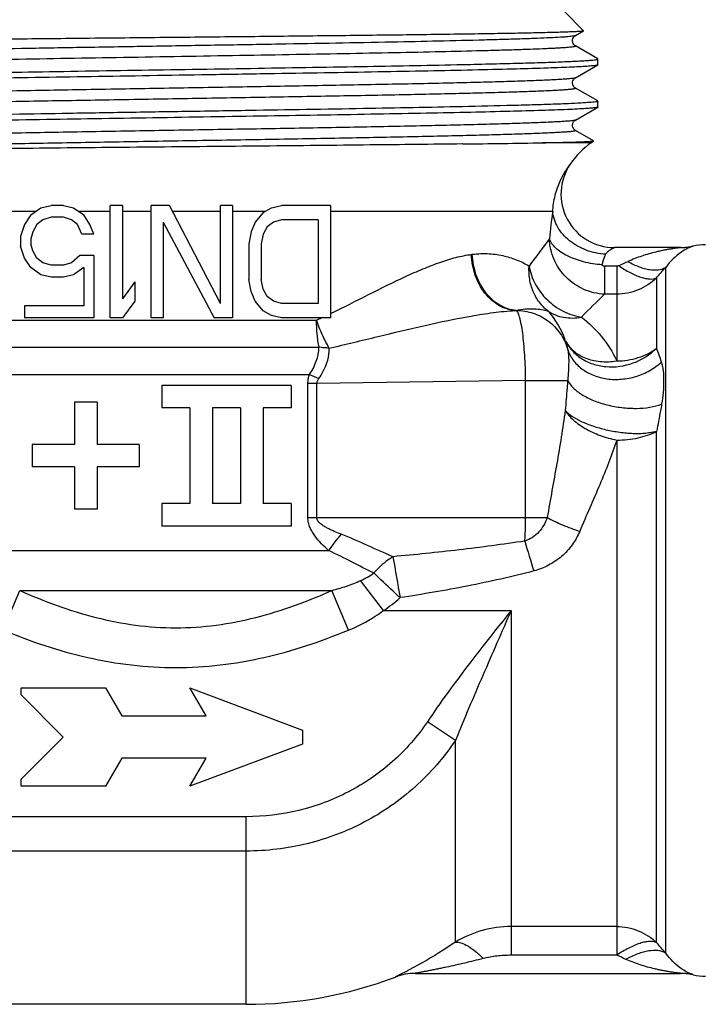
# Model space of a CAD drawing. Units: millimetres. Extents: x 0 to 297, y 0 to 210.
# Drawn here: x 249 to 273, y 84 to 119 of the extents above; entities that cross this region are included whole.
import ezdxf

# ---------------------------------------------------------------- set-up
doc = ezdxf.new("R2010")
doc.units = ezdxf.units.MM
doc.header["$LTSCALE"] = 16.335
doc.layers.get('0').update_dxf_attribs({"linetype": 'CONTINUOUS'})
doc.layers.add('E_STD', color=7, linetype='CONTINUOUS')
doc.layers.add('PFEIL', color=7, linetype='CONTINUOUS')

msp = doc.modelspace()

# ---------------------------------------------------------------- linework, layer by layer
at = {"color": 7, "linetype": 'Continuous'}
for p, q in [((268.98, 119.075), (268.285, 119.77)), ((268.689, 118.904), (268.979, 119.071)), ((268.98, 119.075), (268.979, 119.071)), ((269.48, 118.08), (268.689, 118.536)), ((269.485, 117.867), (269.485, 118.073)), ((268.689, 117.404), (269.48, 117.86)), ((269.48, 116.58), (268.689, 117.036)), ((269.485, 116.367), (269.485, 116.573)), ((268.689, 115.904), (269.48, 116.36)), ((269.485, 116.367), (269.48, 116.36)), ((269.332, 115.165), (268.689, 115.536)), ((269.333, 115.162), (269.332, 115.165)), ((264.689, 115.053), (264.68, 115.053)), ((249.328, 112.53), (249.69, 112.785)), ((249.69, 112.785), (250.053, 112.87)), ((250.488, 112.87), (250.053, 112.87)), ((250.488, 112.87), (250.85, 112.785)), ((250.85, 112.785), (251.213, 112.53)), ((252.59, 112.87), (252.155, 112.87)), ((252.155, 108.87), (252.155, 112.87)), ((252.59, 112.87), (252.59, 109.551)), ((254.258, 112.87), (253.605, 112.87)), ((253.605, 108.87), (253.605, 112.87)), ((256.07, 109.381), (254.258, 112.87)), ((256.505, 112.87), (256.07, 112.87)), ((256.07, 109.381), (256.07, 112.87)), ((256.505, 112.87), (256.505, 108.87)), ((257.593, 112.615), (257.883, 112.785)), ((257.883, 112.785), (258.245, 112.87)), ((259.985, 112.87), (258.245, 112.87)), ((259.985, 112.87), (259.985, 108.87)), ((249.328, 112.53), (249.11, 112.189)), ((249.763, 112.359), (249.545, 112.189)), ((250.053, 112.445), (249.763, 112.359)), ((250.488, 112.445), (250.053, 112.445)), ((250.778, 112.359), (250.488, 112.445)), ((250.995, 112.189), (250.778, 112.359)), ((251.43, 112.189), (251.213, 112.53)), ((257.593, 112.615), (257.303, 112.274)), ((258.245, 112.359), (257.955, 112.274)), ((259.55, 112.359), (258.245, 112.359)), ((259.55, 112.359), (259.55, 109.381)), ((249.11, 112.189), (248.965, 111.764)), ((249.545, 112.189), (249.4, 111.934)), ((251.14, 111.849), (250.995, 112.189)), ((251.575, 111.849), (251.43, 112.189)), ((254.04, 112.274), (254.04, 108.87)), ((254.04, 112.274), (255.853, 108.87)), ((257.303, 112.274), (257.158, 111.934)), ((257.738, 112.104), (257.593, 111.849)), ((257.955, 112.274), (257.738, 112.104)), ((248.965, 111.764), (248.965, 111.423)), ((249.4, 111.934), (249.328, 111.679)), ((249.328, 111.679), (249.328, 111.508)), ((251.575, 111.849), (251.14, 111.849)), ((257.158, 111.934), (257.085, 111.508)), ((257.593, 111.849), (257.52, 111.508)), ((249.11, 110.998), (248.965, 111.423)), ((249.4, 111.253), (249.328, 111.508)), ((257.085, 111.508), (257.085, 110.232)), ((257.52, 111.508), (257.52, 110.232)), ((272.437, 111.37), (270.076, 111.37)), ((249.328, 110.657), (249.11, 110.998)), ((249.545, 110.998), (249.4, 111.253)), ((249.763, 110.828), (249.545, 110.998)), ((251.068, 111.083), (250.778, 110.828)), ((251.575, 111.083), (251.068, 111.083)), ((251.575, 111.083), (251.575, 108.87)), ((249.69, 110.402), (249.328, 110.657)), ((250.053, 110.742), (249.763, 110.828)), ((250.488, 110.742), (250.053, 110.742)), ((250.778, 110.828), (250.488, 110.742)), ((251.213, 110.657), (250.85, 110.402)), ((251.213, 110.657), (251.213, 109.296)), ((250.053, 110.317), (249.69, 110.402)), ((250.488, 110.317), (250.053, 110.317)), ((250.85, 110.402), (250.488, 110.317)), ((253.025, 110.147), (252.59, 109.551)), ((253.025, 110.147), (253.025, 109.466)), ((257.158, 109.806), (257.085, 110.232)), ((257.593, 109.891), (257.52, 110.232)), ((257.303, 109.466), (257.158, 109.806)), ((257.738, 109.636), (257.593, 109.891)), ((257.955, 109.466), (257.738, 109.636)), ((251.213, 109.296), (249.11, 109.296)), ((249.11, 109.296), (249.11, 108.87)), ((253.025, 109.466), (252.59, 108.87)), ((257.593, 109.125), (257.303, 109.466)), ((258.245, 109.381), (257.955, 109.466)), ((259.55, 109.381), (258.245, 109.381)), ((251.575, 108.87), (249.11, 108.87)), ((252.59, 108.87), (252.155, 108.87)), ((254.04, 108.87), (253.605, 108.87)), ((256.505, 108.87), (255.853, 108.87)), ((257.883, 108.955), (257.593, 109.125)), ((258.245, 108.87), (257.883, 108.955)), ((259.985, 108.87), (258.245, 108.87)), ((258.585, 106.47), (253.985, 106.47)), ((253.985, 106.47), (253.985, 105.67)), ((258.585, 106.47), (258.585, 105.67)), ((251.685, 105.87), (250.885, 105.87)), ((250.885, 105.87), (250.885, 104.37)), ((251.685, 105.87), (251.685, 104.37)), ((254.985, 105.67), (253.985, 105.67)), ((254.985, 105.67), (254.985, 102.27)), ((256.785, 105.67), (255.785, 105.67)), ((255.785, 105.67), (255.785, 102.27)), ((256.785, 105.67), (256.785, 102.27)), ((258.585, 105.67), (257.585, 105.67)), ((257.585, 105.67), (257.585, 102.27)), ((250.885, 104.37), (249.385, 104.37)), ((249.385, 104.37), (249.385, 103.57)), ((253.185, 104.37), (251.685, 104.37)), ((253.185, 104.37), (253.185, 103.57)), ((250.885, 103.57), (249.385, 103.57)), ((250.885, 103.57), (250.885, 102.07)), ((253.185, 103.57), (251.685, 103.57)), ((251.685, 103.57), (251.685, 102.07)), ((254.985, 102.27), (253.985, 102.27)), ((253.985, 102.27), (253.985, 101.47)), ((256.785, 102.27), (255.785, 102.27)), ((258.585, 102.27), (257.585, 102.27)), ((258.585, 102.27), (258.585, 101.47)), ((251.685, 102.07), (250.885, 102.07)), ((258.585, 101.47), (253.985, 101.47)), ((262.999, 85.57), (272.425, 85.57))]:
    msp.add_line(p, q, dxfattribs=at)
at = {"color": 9, "linetype": 'Continuous'}
for p, q in [((269.197, 115.096), (267.524, 115.096)), ((269.245, 115.096), (269.197, 115.096)), ((249.501, 112.652), (241.338, 112.652)), ((252.155, 112.652), (251.04, 112.652)), ((253.605, 112.652), (252.59, 112.652)), ((256.07, 112.652), (254.371, 112.652)), ((257.656, 112.652), (256.505, 112.652)), ((267.881, 112.652), (259.985, 112.652)), ((264.988, 111.126), (265.024, 111.13)), ((270.157, 110.712), (269.724, 110.712)), ((269.724, 110.712), (269.724, 109.713)), ((270.157, 110.712), (270.157, 107.341)), ((271.9, 86.285), (271.9, 110.667)), ((271.571, 110.291), (271.571, 107.793)), ((270.157, 109.713), (269.724, 109.713)), ((266.544, 109.133), (266.585, 109.138)), ((266.585, 109.134), (266.544, 109.133)), ((266.585, 109.134), (266.585, 109.138)), ((243.375, 108.793), (259.488, 108.793)), ((243.169, 107.825), (259.579, 107.825)), ((243.982, 106.856), (259.237, 106.856)), ((259.499, 106.533), (259.18, 106.533)), ((259.18, 101.77), (259.18, 106.533)), ((266.919, 106.649), (259.499, 106.533)), ((259.499, 101.77), (259.499, 106.533)), ((266.919, 106.649), (268.414, 106.649)), ((266.919, 101.77), (266.919, 106.649)), ((271.571, 86.663), (271.571, 104.836)), ((270.157, 104.527), (270.157, 86.212)), ((259.18, 101.77), (267.685, 101.77)), ((246.744, 100.599), (259.918, 100.599)), ((261.868, 98.47), (261.055, 99.534)), ((248.351, 97.77), (248.936, 99.184)), ((248.936, 99.184), (260.035, 99.184)), ((260.62, 97.77), (260.035, 99.184)), ((261.868, 98.47), (266.405, 98.47)), ((266.405, 98.47), (266.405, 86.212)), ((264.421, 93.85), (263.43, 94.517)), ((264.421, 86.677), (264.421, 93.85)), ((256.984, 91.139), (246.488, 91.139)), ((256.984, 89.917), (256.984, 91.139)), ((256.984, 89.917), (246.488, 89.917)), ((270.157, 87.235), (266.405, 87.235)), ((270.157, 86.212), (266.405, 86.212))]:
    msp.add_line(p, q, dxfattribs=at)
at = {"color": 7, "linetype": 'Continuous'}
for points in [[(268.69, 118.536), (268.682, 118.541), (268.667, 118.552), (268.649, 118.568), (268.63, 118.591), (268.609, 118.624), (268.593, 118.666), (268.586, 118.71), (268.588, 118.754), (268.601, 118.797), (268.618, 118.833), (268.637, 118.859), (268.656, 118.879), (268.673, 118.893), (268.686, 118.902), (268.69, 118.904)], [(268.689, 117.037), (268.686, 117.039), (268.676, 117.045), (268.661, 117.056), (268.644, 117.074), (268.625, 117.097), (268.607, 117.127), (268.593, 117.166), (268.586, 117.21), (268.588, 117.253), (268.599, 117.293), (268.616, 117.329), (268.636, 117.358), (268.654, 117.377), (268.67, 117.39), (268.683, 117.4), (268.69, 117.404)], [(268.689, 115.536), (268.68, 115.542), (268.667, 115.551), (268.652, 115.565), (268.635, 115.584), (268.617, 115.609), (268.6, 115.643), (268.589, 115.685), (268.586, 115.727), (268.592, 115.77), (268.606, 115.81), (268.625, 115.843), (268.644, 115.867), (268.661, 115.884), (268.677, 115.896), (268.69, 115.904)]]:
    msp.add_lwpolyline(points, dxfattribs=at)
for centre, radius, start, end in [((259.668, 548.456), 433.432, 270.66381, 271.03855), ((270.985, 112.652), 3, 125.4506, 145.7943), ((270.076, 113.27), 1.9, 145.7943, 269.9997), ((273.314, 109.47), 2, 90, 103.0028), ((263, 83.57), 2, 90.0009, 110.7242), ((272.425, 83.571), 1.999, 88.0834, 89.9984), ((272.425, 83.57), 2, 87.6532, 88.0836), ((272.425, 83.571), 1.999, 83.7756, 87.6529), ((272.425, 83.571), 1.999, 83.399, 83.7748), ((272.425, 83.571), 2, 79.475, 83.3982), ((272.425, 83.57), 2, 79.1346, 79.4746), ((272.425, 83.571), 1.999, 77.1588, 79.1347)]:
    msp.add_arc(centre, radius, start, end, dxfattribs=at)
at = {"color": 9, "linetype": 'Continuous'}
for centre, radius, start, end in [((285.07, 110.139), 17.371, 171.6852, 174.9056), ((366.754, 36.956), 124.025, 142.95061, 143.50933), ((272.437, 113.269), 1.899, 269.9997, 271.9357), ((272.437, 113.271), 1.9, 271.9355, 272.3776), ((272.437, 113.27), 1.9, 272.3779, 276.3122), ((272.437, 113.269), 1.899, 276.313, 276.6717), ((272.437, 113.27), 1.9, 276.6726, 280.6845), ((272.437, 113.27), 1.9, 280.6846, 282.9998), ((254.497, 146.049), 38.668, 294.0054, 294.5392), ((239.561, 138.538), 42.691, 318.5732, 319.2439), ((352.744, 25.289), 118.406, 134.51956, 135.07872), ((265.488, 107.093), 3.006, 19.244, 42.1804), ((267.623, 106.109), 4.292, 16.1238, 23.0911), ((265.014, 119.822), 14.195, 245.9832, 247.4346), ((265.158, 97.093), 6.304, 139.5905, 146.221), ((315.284, 114.926), 50.375, 196.1209, 197.3859), ((461.034, 134.443), 201.728, 189.7208, 190.14071), ((266.406, 83.428), 3.808, 90.0198, 121.4149), ((239.497, 58.468), 42.705, 40.6451, 41.317), ((255.292, 51.906), 37.388, 66.0222, 66.572)]:
    msp.add_arc(centre, radius, start, end, dxfattribs=at)
at = {"color": 7, "linetype": 'Continuous'}
for points, knots in [([(268.979, 119.071), (268.975, 119.069), (268.965, 119.066), (268.945, 119.063), (268.917, 119.059), (268.861, 119.054), (268.769, 119.047), (268.633, 119.04), (268.463, 119.033), (268.259, 119.025), (268.02, 119.018), (267.638, 119.008), (267.08, 118.995), (266.321, 118.98), (265.447, 118.966), (264.466, 118.951), (263.389, 118.936), (262.225, 118.921), (260.985, 118.907), (259.217, 118.887), (256.912, 118.862), (254.095, 118.833), (251.286, 118.805), (249, 118.78), (247.254, 118.76), (246.036, 118.746), (244.896, 118.731), (243.844, 118.717), (242.89, 118.702), (242.043, 118.688), (241.408, 118.675), (240.959, 118.665), (240.668, 118.658), (240.409, 118.651), (240.183, 118.644), (239.989, 118.637), (239.829, 118.629), (239.716, 118.623), (239.643, 118.618), (239.601, 118.615), (239.567, 118.611), (239.542, 118.608), (239.526, 118.604), (239.517, 118.602), (239.515, 118.6)], [0, 0, 0, 0, 0.000392, 0.001075, 0.002053, 0.003328, 0.006769, 0.011393, 0.017186, 0.024135, 0.032224, 0.041433, 0.063111, 0.088959, 0.118722, 0.15211, 0.188799, 0.228433, 0.27063, 0.314983, 0.408446, 0.505263, 0.601771, 0.694341, 0.738057, 0.779512, 0.818318, 0.854118, 0.886581, 0.915407, 0.940336, 0.951266, 0.961138, 0.969933, 0.977629, 0.984208, 0.989658, 0.993967, 0.995691, 0.997126, 0.998273, 0.999132, 0.999705, 1, 1, 1, 1]), ([(264.687, 117.877), (265.045, 117.885), (265.722, 117.9), (266.675, 117.924), (267.39, 117.945), (267.895, 117.962), (268.221, 117.975), (268.511, 117.987), (268.764, 117.999), (268.979, 118.011), (269.156, 118.023), (269.294, 118.035), (269.385, 118.045), (269.438, 118.054), (269.463, 118.06), (269.478, 118.065), (269.485, 118.071), (269.485, 118.073)], [0, 0, 0, 0, 0.223695, 0.422599, 0.594625, 0.669972, 0.737947, 0.798367, 0.851065, 0.895919, 0.932813, 0.961647, 0.982376, 0.989701, 0.995014, 0.99836, 1, 1, 1, 1]), ([(269.485, 118.073), (269.485, 118.074), (269.485, 118.077), (269.482, 118.079), (269.48, 118.08)], [0, 0, 0, 0, 0.18791, 1, 1, 1, 1]), ([(239.574, 117.349), (239.623, 117.357), (239.745, 117.369), (239.963, 117.385), (240.251, 117.401), (240.768, 117.424), (241.574, 117.452), (242.722, 117.484), (244.095, 117.516), (245.665, 117.549), (247.403, 117.581), (249.958, 117.626), (253.305, 117.68), (257.324, 117.743), (261.129, 117.807), (263.558, 117.852), (264.687, 117.877)], [0, 0, 0, 0, 0.005925, 0.014642, 0.026111, 0.040284, 0.076457, 0.122477, 0.177469, 0.240389, 0.310038, 0.38509, 0.545613, 0.709792, 0.86518, 1, 1, 1, 1]), ([(269.449, 117.85), (269.413, 117.842), (269.315, 117.83), (269.131, 117.814), (268.876, 117.798), (268.549, 117.781), (268.153, 117.765), (267.493, 117.741), (266.511, 117.713), (265.16, 117.68), (263.598, 117.647), (261.857, 117.614), (259.971, 117.581), (257.976, 117.548), (255.215, 117.503), (251.797, 117.449), (247.92, 117.385), (245.442, 117.338), (244.292, 117.313)], [0, 0, 0, 0, 0.00443, 0.011754, 0.021943, 0.034957, 0.050728, 0.069182, 0.113761, 0.167821, 0.230295, 0.299954, 0.375424, 0.455219, 0.537766, 0.704587, 0.862802, 1, 1, 1, 1]), ([(269.48, 117.86), (269.478, 117.859), (269.468, 117.855), (269.458, 117.852), (269.449, 117.85)], [0, 0, 0, 0, 0.178046, 1, 1, 1, 1]), ([(269.485, 117.867), (269.485, 117.866), (269.485, 117.863), (269.482, 117.861), (269.48, 117.86)], [0, 0, 0, 0, 0.187904, 1, 1, 1, 1]), ([(269.485, 116.573), (269.485, 116.571), (269.478, 116.565), (269.462, 116.56), (269.436, 116.554), (269.415, 116.55), (269.403, 116.548)], [0, 0, 0, 0, 0.092336, 0.282259, 0.583913, 1, 1, 1, 1]), ([(264.678, 116.377), (263.504, 116.351), (260.974, 116.304), (257.733, 116.25), (254.952, 116.206), (252.823, 116.172), (250.729, 116.138), (248.71, 116.104), (246.81, 116.071), (245.067, 116.037), (243.73, 116.008), (242.764, 115.985), (242.128, 115.968), (241.555, 115.951), (241.048, 115.934), (240.61, 115.917), (240.243, 115.9), (239.982, 115.886), (239.81, 115.873), (239.71, 115.865), (239.628, 115.857), (239.565, 115.849), (239.522, 115.84), (239.499, 115.834), (239.491, 115.83)], [0, 0, 0, 0, 0.139834, 0.301213, 0.385917, 0.471003, 0.554731, 0.635388, 0.711326, 0.780991, 0.84296, 0.870655, 0.895965, 0.918761, 0.938926, 0.956356, 0.970966, 0.982679, 0.987431, 0.991441, 0.994701, 0.997211, 0.998973, 1, 1, 1, 1]), ([(269.403, 116.342), (269.355, 116.334), (269.236, 116.322), (269.021, 116.306), (268.738, 116.29), (268.224, 116.267), (267.422, 116.239), (266.278, 116.207), (264.908, 116.174), (263.34, 116.142), (261.602, 116.109), (259.045, 116.065), (255.695, 116.011), (251.669, 115.947), (247.858, 115.884), (245.423, 115.838), (244.292, 115.813)], [0, 0, 0, 0, 0.005771, 0.014344, 0.025681, 0.039733, 0.0757, 0.121563, 0.176449, 0.239311, 0.308949, 0.384034, 0.544729, 0.709179, 0.864882, 1, 1, 1, 1]), ([(269.403, 116.548), (269.337, 116.538), (269.163, 116.523), (268.844, 116.502), (268.409, 116.482), (267.862, 116.461), (267.207, 116.44), (266.133, 116.41), (265.279, 116.39), (264.678, 116.377)], [0, 0, 0, 0, 0.042731, 0.110491, 0.202786, 0.31888, 0.457859, 0.61859, 1, 1, 1, 1]), ([(269.48, 116.36), (269.471, 116.355), (269.445, 116.349), (269.42, 116.344), (269.403, 116.342)], [0, 0, 0, 0, 0.363166, 1, 1, 1, 1]), ([(269.086, 115.138), (269.12, 115.14), (269.179, 115.143), (269.248, 115.148), (269.289, 115.152), (269.31, 115.155), (269.324, 115.158), (269.331, 115.16), (269.333, 115.162)], [0, 0, 0, 0, 0.412219, 0.71618, 0.827499, 0.911727, 0.969004, 1, 1, 1, 1]), ([(264.68, 115.053), (263.585, 115.04), (261.225, 115.013), (257.525, 114.977), (253.609, 114.939), (250.343, 114.907), (247.847, 114.879), (246.148, 114.859), (244.614, 114.839), (243.275, 114.819), (242.157, 114.798), (241.374, 114.78), (240.875, 114.765), (240.6, 114.755), (240.394, 114.745), (240.28, 114.737), (240.235, 114.732)], [0, 0, 0, 0, 0.134397, 0.289624, 0.454002, 0.615018, 0.69037, 0.760312, 0.823477, 0.878624, 0.924663, 0.960683, 0.974704, 0.985964, 0.994411, 1, 1, 1, 1]), ([(267.524, 115.096), (267.842, 115.101), (268.363, 115.113), (268.884, 115.128), (269.086, 115.138)], [0, 0, 0, 0, 0.611522, 1, 1, 1, 1])]:
    msp.add_open_spline(points, degree=3, knots=knots, dxfattribs=at)
at = {"color": 9, "linetype": 'Continuous'}
for points, knots in [([(265.458, 118.746), (264.364, 118.717), (261.933, 118.665), (258.779, 118.608), (255.986, 118.561), (253.802, 118.524), (251.635, 118.488), (249.537, 118.451), (247.557, 118.415), (245.743, 118.378), (244.356, 118.347), (243.362, 118.321), (242.714, 118.303), (242.137, 118.285), (241.701, 118.269), (241.391, 118.256), (241.188, 118.247), (241.004, 118.238), (240.841, 118.228), (240.698, 118.219), (240.576, 118.21), (240.475, 118.201), (240.395, 118.192), (240.342, 118.184), (240.31, 118.177), (240.294, 118.173), (240.283, 118.169), (240.276, 118.164), (240.275, 118.157), (240.279, 118.155), (240.281, 118.154)], [0, 0, 0, 0, 0.130178, 0.289488, 0.375386, 0.462725, 0.549408, 0.633354, 0.712547, 0.785088, 0.849234, 0.87767, 0.903448, 0.926414, 0.94643, 0.955294, 0.963377, 0.970666, 0.977153, 0.982827, 0.98768, 0.991705, 0.994898, 0.997259, 0.998128, 0.998792, 0.999256, 0.999538, 0.999721, 1, 1, 1, 1]), ([(268.689, 118.904), (268.681, 118.899), (268.653, 118.892), (268.6, 118.882), (268.522, 118.873), (268.421, 118.863), (268.297, 118.854), (268.084, 118.84), (267.76, 118.823), (267.305, 118.804), (266.763, 118.784), (266.138, 118.765), (265.693, 118.752), (265.458, 118.746)], [0, 0, 0, 0, 0.009481, 0.026179, 0.050208, 0.081557, 0.120185, 0.166046, 0.279168, 0.420151, 0.588079, 0.78179, 1, 1, 1, 1]), ([(268.69, 118.536), (268.691, 118.535), (268.695, 118.533), (268.696, 118.527), (268.69, 118.522), (268.68, 118.518), (268.666, 118.514), (268.639, 118.508), (268.592, 118.5), (268.523, 118.492), (268.434, 118.483), (268.327, 118.475), (268.202, 118.466), (268.058, 118.458), (267.897, 118.449), (267.718, 118.44), (267.444, 118.428), (267.059, 118.413), (266.547, 118.396), (265.971, 118.379), (265.085, 118.355), (263.842, 118.325), (262.209, 118.291), (260.412, 118.257), (258.49, 118.223), (256.482, 118.188), (254.432, 118.154), (251.74, 118.108), (248.589, 118.054), (246.127, 118.006), (244.982, 117.98)], [0, 0, 0, 0, 0.000283, 0.000467, 0.000725, 0.001148, 0.001756, 0.002556, 0.004737, 0.007699, 0.011441, 0.015962, 0.021255, 0.027315, 0.034131, 0.041698, 0.050005, 0.068793, 0.090396, 0.114702, 0.141579, 0.20247, 0.271779, 0.348037, 0.429628, 0.514822, 0.601812, 0.688754, 0.855159, 1, 1, 1, 1]), ([(268.689, 117.404), (268.685, 117.401), (268.672, 117.397), (268.636, 117.388), (268.569, 117.378), (268.464, 117.367), (268.325, 117.356), (268.152, 117.344), (267.947, 117.333), (267.709, 117.321), (267.329, 117.305), (266.778, 117.285), (266.029, 117.261), (265.169, 117.238), (264.206, 117.215), (263.149, 117.192), (262.009, 117.169), (260.797, 117.145), (259.07, 117.114), (256.821, 117.075), (254.078, 117.029), (251.35, 116.983), (248.743, 116.937), (246.357, 116.891), (244.548, 116.852), (243.28, 116.819), (242.594, 116.799), (242.1, 116.783), (241.775, 116.771), (241.479, 116.76), (241.216, 116.748), (240.984, 116.737), (240.784, 116.725), (240.639, 116.715), (240.539, 116.707), (240.477, 116.701), (240.423, 116.695), (240.377, 116.689), (240.341, 116.684), (240.312, 116.678), (240.294, 116.673), (240.283, 116.669), (240.279, 116.666), (240.276, 116.663), (240.275, 116.658), (240.279, 116.655), (240.281, 116.654)], [0, 0, 0, 0, 0.000547, 0.00138, 0.003927, 0.007659, 0.012569, 0.018648, 0.025885, 0.034261, 0.043755, 0.066012, 0.09244, 0.122788, 0.156763, 0.19404, 0.234258, 0.277031, 0.321947, 0.416464, 0.514177, 0.611333, 0.704199, 0.789207, 0.863094, 0.894961, 0.923023, 0.935542, 0.947011, 0.957404, 0.966696, 0.974863, 0.981888, 0.987755, 0.99025, 0.99245, 0.994355, 0.995963, 0.997277, 0.998295, 0.999023, 0.999281, 0.999472, 0.999606, 0.999709, 1, 1, 1, 1]), ([(268.689, 117.036), (268.692, 117.035), (268.696, 117.033), (268.695, 117.027), (268.692, 117.024), (268.688, 117.021), (268.677, 117.017), (268.659, 117.012), (268.631, 117.006), (268.594, 117.001), (268.548, 116.995), (268.494, 116.989), (268.432, 116.983), (268.332, 116.975), (268.187, 116.965), (267.988, 116.954), (267.756, 116.942), (267.492, 116.93), (267.197, 116.919), (266.871, 116.907), (266.378, 116.891), (265.692, 116.871), (264.423, 116.838), (262.615, 116.799), (260.229, 116.753), (257.622, 116.707), (254.894, 116.661), (252.151, 116.615), (249.903, 116.577), (248.175, 116.545), (246.963, 116.522), (245.823, 116.498), (244.766, 116.475), (243.803, 116.452), (242.943, 116.429), (242.194, 116.406), (241.642, 116.386), (241.262, 116.369), (241.024, 116.358), (240.819, 116.346), (240.646, 116.335), (240.507, 116.323), (240.402, 116.312), (240.335, 116.302), (240.299, 116.293), (240.286, 116.289), (240.282, 116.287)], [0, 0, 0, 0, 0.000291, 0.000395, 0.000528, 0.000719, 0.000976, 0.001702, 0.002719, 0.004031, 0.005639, 0.007543, 0.009742, 0.012236, 0.018099, 0.025122, 0.033288, 0.042578, 0.052968, 0.064436, 0.076953, 0.10501, 0.136874, 0.210755, 0.295759, 0.388623, 0.485778, 0.583492, 0.678012, 0.72293, 0.765706, 0.805926, 0.843206, 0.877184, 0.907536, 0.933968, 0.956228, 0.965725, 0.974103, 0.98134, 0.987422, 0.992335, 0.996068, 0.998617, 0.999451, 1, 1, 1, 1]), ([(268.689, 115.904), (268.685, 115.901), (268.672, 115.897), (268.636, 115.888), (268.569, 115.878), (268.464, 115.867), (268.325, 115.856), (268.152, 115.844), (267.947, 115.833), (267.709, 115.821), (267.329, 115.805), (266.778, 115.785), (266.029, 115.761), (265.169, 115.738), (264.206, 115.715), (263.149, 115.692), (262.009, 115.669), (260.796, 115.645), (259.069, 115.614), (256.821, 115.575), (254.077, 115.529), (251.35, 115.483), (248.742, 115.437), (246.356, 115.391), (244.548, 115.352), (243.279, 115.319), (242.593, 115.299), (242.1, 115.283), (241.774, 115.271), (241.479, 115.26), (241.215, 115.248), (240.983, 115.237), (240.784, 115.225), (240.639, 115.215), (240.539, 115.207), (240.477, 115.201), (240.423, 115.195), (240.377, 115.189), (240.34, 115.184), (240.312, 115.178), (240.294, 115.173), (240.283, 115.169), (240.279, 115.166), (240.276, 115.163), (240.275, 115.157), (240.279, 115.155), (240.281, 115.154)], [0, 0, 0, 0, 0.000548, 0.001381, 0.003929, 0.00766, 0.01257, 0.018651, 0.025887, 0.034263, 0.043759, 0.066015, 0.092446, 0.122796, 0.156773, 0.194051, 0.234271, 0.277047, 0.321965, 0.416485, 0.514202, 0.611359, 0.704227, 0.789235, 0.86312, 0.894984, 0.923044, 0.935561, 0.94703, 0.957421, 0.96671, 0.974877, 0.9819, 0.987764, 0.990257, 0.992457, 0.994361, 0.995969, 0.997282, 0.998299, 0.999024, 0.999281, 0.999472, 0.999605, 0.999709, 1, 1, 1, 1]), ([(268.689, 115.536), (268.692, 115.535), (268.696, 115.533), (268.695, 115.527), (268.692, 115.524), (268.688, 115.521), (268.677, 115.517), (268.659, 115.512), (268.63, 115.506), (268.594, 115.501), (268.548, 115.495), (268.494, 115.489), (268.432, 115.483), (268.332, 115.475), (268.187, 115.465), (267.988, 115.454), (267.756, 115.442), (267.492, 115.43), (267.197, 115.419), (266.871, 115.407), (266.378, 115.391), (265.691, 115.371), (264.423, 115.338), (262.615, 115.299), (260.229, 115.253), (257.622, 115.207), (254.894, 115.161), (252.151, 115.115), (249.903, 115.077), (248.175, 115.045), (246.963, 115.022), (245.823, 114.998), (244.766, 114.975), (243.803, 114.952), (242.943, 114.929), (242.194, 114.906), (241.642, 114.886), (241.262, 114.869), (241.024, 114.858), (240.819, 114.846), (240.646, 114.835), (240.507, 114.823), (240.402, 114.812), (240.335, 114.802), (240.299, 114.793), (240.286, 114.789), (240.282, 114.787)], [0, 0, 0, 0, 0.000291, 0.000395, 0.000528, 0.000719, 0.000975, 0.001701, 0.002719, 0.004032, 0.005641, 0.007545, 0.009744, 0.012237, 0.018101, 0.025125, 0.033291, 0.04258, 0.052972, 0.064439, 0.076955, 0.105015, 0.136877, 0.210759, 0.295764, 0.388627, 0.485781, 0.583494, 0.678013, 0.72293, 0.765705, 0.805926, 0.843204, 0.877184, 0.907534, 0.933967, 0.956227, 0.965724, 0.974101, 0.981339, 0.987422, 0.992334, 0.996066, 0.998617, 0.999452, 1, 1, 1, 1]), ([(267.881, 112.652), (267.887, 112.749), (267.907, 112.94), (267.963, 113.22), (268.043, 113.486), (268.126, 113.694), (268.2, 113.849), (268.256, 113.957), (268.313, 114.056), (268.36, 114.132), (268.396, 114.187), (268.421, 114.223), (268.443, 114.256), (268.463, 114.283), (268.478, 114.303), (268.487, 114.316), (268.493, 114.324), (268.498, 114.33), (268.501, 114.334), (268.503, 114.336), (268.504, 114.338), (268.504, 114.338)], [0, 0, 0, 0, 0.159865, 0.316628, 0.468988, 0.61508, 0.684858, 0.751716, 0.81468, 0.872517, 0.898857, 0.923055, 0.944764, 0.963532, 0.97888, 0.985122, 0.990337, 0.994478, 0.9975, 0.999355, 1, 1, 1, 1]), ([(269.767, 111.131), (269.532, 111.145), (269.07, 111.242), (268.471, 111.574), (268.101, 111.987), (267.932, 112.361), (267.89, 112.556), (267.881, 112.652)], [0, 0, 0, 0, 0.269995, 0.531388, 0.77458, 0.889343, 1, 1, 1, 1]), ([(269.637, 110.755), (269.416, 110.772), (268.994, 110.841), (268.505, 111.012), (268.178, 111.197), (267.941, 111.381), (267.807, 111.558), (267.767, 111.682)], [0, 0, 0, 0, 0.305076, 0.585771, 0.709812, 0.820302, 1, 1, 1, 1]), ([(269.724, 109.713), (269.472, 109.723), (268.966, 109.84), (268.326, 110.281), (267.889, 110.923), (267.775, 111.43), (267.768, 111.682)], [0, 0, 0, 0, 0.249036, 0.499974, 0.750889, 1, 1, 1, 1]), ([(269.767, 111.131), (269.784, 111.171), (269.828, 111.221), (269.895, 111.273), (269.945, 111.306), (269.986, 111.328), (270.016, 111.343), (270.035, 111.352), (270.051, 111.359), (270.063, 111.365), (270.071, 111.368), (270.075, 111.37), (270.076, 111.37)], [0, 0, 0, 0, 0.327088, 0.487193, 0.639044, 0.776775, 0.837581, 0.891163, 0.935974, 0.970165, 0.991879, 1, 1, 1, 1]), ([(272.437, 111.37), (272.442, 111.37), (272.402, 111.366), (272.386, 111.363), (272.332, 111.357), (272.262, 111.347), (272.163, 111.333), (272.044, 111.314), (271.922, 111.292), (271.798, 111.268), (271.674, 111.241), (271.507, 111.202), (271.297, 111.146), (271.048, 111.069), (270.8, 110.979), (270.637, 110.91), (270.556, 110.873)], [0, 0, 0, 0, 0.007378, 0.027119, 0.052444, 0.08042, 0.140208, 0.20262, 0.266418, 0.331093, 0.396384, 0.46215, 0.594801, 0.72871, 0.863772, 1, 1, 1, 1]), ([(272.647, 111.324), (272.585, 111.292), (272.299, 111.121), (272.058, 110.878), (271.9, 110.667)], [0, 0, 0, 0, 0.207512, 1, 1, 1, 1]), ([(272.864, 111.419), (272.865, 111.419), (272.858, 111.417), (272.855, 111.415), (272.842, 111.41), (272.825, 111.404), (272.797, 111.393), (272.765, 111.379), (272.714, 111.357), (272.674, 111.338), (272.647, 111.324)], [0, 0, 0, 0, 0.017322, 0.041209, 0.074775, 0.168341, 0.292583, 0.442038, 0.612075, 1, 1, 1, 1]), ([(259.985, 109.025), (260.445, 109.246), (261.326, 109.697), (262.415, 110.238), (263.256, 110.612), (263.853, 110.845), (264.426, 111.025), (264.804, 111.103), (264.988, 111.126)], [0, 0, 0, 0, 0.280714, 0.545392, 0.66982, 0.78771, 0.898065, 1, 1, 1, 1]), ([(266.544, 109.133), (266.444, 109.14), (266.243, 109.18), (265.957, 109.308), (265.694, 109.501), (265.378, 109.841), (265.091, 110.385), (264.999, 110.875), (264.988, 111.126)], [0, 0, 0, 0, 0.108853, 0.2217, 0.339785, 0.463702, 0.726081, 1, 1, 1, 1]), ([(265.024, 111.13), (265.225, 111.155), (265.612, 111.168), (266.158, 111.087), (266.633, 110.932), (266.915, 110.79), (267.043, 110.713)], [0, 0, 0, 0, 0.28903, 0.549839, 0.786172, 1, 1, 1, 1]), ([(266.585, 109.138), (266.486, 109.145), (266.284, 109.184), (265.997, 109.312), (265.732, 109.505), (265.416, 109.845), (265.128, 110.39), (265.035, 110.88), (265.024, 111.13)], [0, 0, 0, 0, 0.109067, 0.22208, 0.340261, 0.4642, 0.726414, 1, 1, 1, 1]), ([(269.637, 110.755), (269.646, 110.791), (269.683, 110.918), (269.729, 111.043), (269.767, 111.131)], [0, 0, 0, 0, 0.278961, 1, 1, 1, 1]), ([(267.715, 109.111), (267.6, 109.202), (267.392, 109.416), (267.17, 109.807), (267.045, 110.249), (267.033, 110.559), (267.043, 110.713)], [0, 0, 0, 0, 0.243032, 0.490127, 0.74246, 1, 1, 1, 1]), ([(267.043, 110.713), (267.079, 110.492), (267.193, 110.163), (267.441, 109.777), (267.751, 109.425), (268.229, 109.081), (268.678, 108.933), (268.904, 108.899)], [0, 0, 0, 0, 0.243396, 0.369386, 0.496905, 0.751589, 1, 1, 1, 1]), ([(269.724, 110.712), (269.719, 110.712), (269.71, 110.711), (269.695, 110.711), (269.681, 110.714), (269.669, 110.721), (269.66, 110.728), (269.652, 110.732), (269.643, 110.734), (269.633, 110.742), (269.636, 110.751), (269.637, 110.755)], [0, 0, 0, 0, 0.129276, 0.260226, 0.388851, 0.514443, 0.640001, 0.703253, 0.767674, 0.887071, 1, 1, 1, 1]), ([(270.228, 110.725), (270.216, 110.722), (270.199, 110.717), (270.175, 110.711), (270.163, 110.712), (270.157, 110.712)], [0, 0, 0, 0, 0.498304, 0.748276, 1, 1, 1, 1]), ([(270.228, 110.725), (270.359, 110.635), (270.613, 110.48), (270.939, 110.335), (271.177, 110.27), (271.363, 110.244), (271.499, 110.257), (271.571, 110.291)], [0, 0, 0, 0, 0.328743, 0.611795, 0.731712, 0.836064, 1, 1, 1, 1]), ([(270.556, 110.873), (270.684, 110.802), (270.878, 110.71), (271.141, 110.625), (271.452, 110.557), (271.737, 110.565), (271.9, 110.667)], [0, 0, 0, 0, 0.31366, 0.4568, 0.588997, 1, 1, 1, 1]), ([(271.571, 110.291), (271.387, 110.109), (270.941, 109.815), (270.417, 109.713), (270.157, 109.713)], [0, 0, 0, 0, 0.498982, 1, 1, 1, 1]), ([(266.585, 109.138), (266.799, 109.186), (267.183, 109.22), (267.56, 109.156), (267.715, 109.111)], [0, 0, 0, 0, 0.575731, 1, 1, 1, 1]), ([(259.938, 107.797), (260.515, 107.925), (261.65, 108.203), (263.324, 108.607), (264.694, 108.897), (265.762, 109.063), (266.286, 109.117), (266.544, 109.133)], [0, 0, 0, 0, 0.262962, 0.519219, 0.76622, 0.885095, 1, 1, 1, 1]), ([(266.919, 106.649), (266.918, 106.801), (266.911, 107.101), (266.89, 107.539), (266.859, 107.947), (266.82, 108.312), (266.772, 108.62), (266.725, 108.837), (266.683, 108.973), (266.653, 109.046), (266.622, 109.1), (266.598, 109.126), (266.585, 109.134)], [0, 0, 0, 0, 0.180632, 0.355524, 0.518875, 0.665321, 0.789922, 0.88858, 0.92725, 0.95855, 0.982574, 1, 1, 1, 1]), ([(266.585, 109.134), (266.789, 109.134), (267.198, 109.068), (267.747, 108.78), (268.177, 108.335), (268.354, 107.961), (268.411, 107.767)], [0, 0, 0, 0, 0.250373, 0.500521, 0.750381, 1, 1, 1, 1]), ([(267.715, 109.111), (267.797, 109.056), (267.976, 108.963), (268.374, 108.851), (268.696, 108.859), (268.904, 108.899)], [0, 0, 0, 0, 0.240195, 0.486049, 1, 1, 1, 1]), ([(268.904, 108.899), (269.162, 108.699), (269.649, 108.228), (270.013, 107.654), (270.157, 107.341)], [0, 0, 0, 0, 0.486761, 1, 1, 1, 1]), ([(259.938, 107.797), (259.847, 107.952), (259.681, 108.277), (259.546, 108.617), (259.487, 108.793)], [0, 0, 0, 0, 0.49114, 1, 1, 1, 1]), ([(259.579, 107.825), (259.547, 107.979), (259.502, 108.301), (259.487, 108.626), (259.487, 108.793)], [0, 0, 0, 0, 0.486015, 1, 1, 1, 1]), ([(259.237, 106.856), (259.339, 107.003), (259.496, 107.316), (259.57, 107.658), (259.579, 107.825)], [0, 0, 0, 0, 0.51736, 1, 1, 1, 1]), ([(259.938, 107.797), (259.907, 107.798), (259.788, 107.803), (259.668, 107.813), (259.579, 107.825)], [0, 0, 0, 0, 0.253355, 1, 1, 1, 1]), ([(268.325, 108.083), (268.333, 108.059), (268.365, 107.954), (268.393, 107.848), (268.411, 107.767)], [0, 0, 0, 0, 0.235222, 1, 1, 1, 1]), ([(268.325, 108.083), (268.386, 107.953), (268.547, 107.706), (268.888, 107.414), (269.306, 107.214), (269.936, 107.086), (270.767, 107.201), (271.341, 107.561), (271.571, 107.793)], [0, 0, 0, 0, 0.114387, 0.231671, 0.353242, 0.479364, 0.739608, 1, 1, 1, 1]), ([(268.325, 108.083), (268.359, 108.013), (268.44, 107.878), (268.604, 107.703), (268.804, 107.555), (269.035, 107.44), (269.293, 107.359), (269.669, 107.298), (269.963, 107.311), (270.157, 107.341)], [0, 0, 0, 0, 0.110249, 0.222244, 0.338936, 0.460762, 0.588115, 0.720993, 1, 1, 1, 1]), ([(259.567, 106.714), (259.627, 106.796), (259.829, 107.123), (259.942, 107.513), (259.938, 107.797)], [0, 0, 0, 0, 0.262411, 1, 1, 1, 1]), ([(268.411, 107.767), (268.427, 107.699), (268.446, 107.542), (268.452, 107.283), (268.443, 106.979), (268.427, 106.762), (268.414, 106.649)], [0, 0, 0, 0, 0.186834, 0.419209, 0.694366, 1, 1, 1, 1]), ([(268.411, 107.767), (268.453, 107.63), (268.587, 107.363), (268.909, 107.04), (269.329, 106.809), (269.815, 106.684), (270.335, 106.673), (270.855, 106.774), (271.338, 106.981), (271.621, 107.186), (271.746, 107.301)], [0, 0, 0, 0, 0.109316, 0.222943, 0.343075, 0.46993, 0.601973, 0.736474, 0.870178, 1, 1, 1, 1]), ([(270.157, 107.341), (270.415, 107.341), (270.92, 107.415), (271.379, 107.644), (271.571, 107.793)], [0, 0, 0, 0, 0.514747, 1, 1, 1, 1]), ([(271.746, 107.301), (271.776, 107.2), (271.815, 106.976), (271.837, 106.474), (271.8, 106.076), (271.753, 105.803)], [0, 0, 0, 0, 0.210582, 0.449481, 1, 1, 1, 1]), ([(259.18, 106.533), (259.18, 106.56), (259.185, 106.67), (259.21, 106.779), (259.237, 106.856)], [0, 0, 0, 0, 0.250877, 1, 1, 1, 1]), ([(259.499, 106.533), (259.5, 106.566), (259.514, 106.631), (259.548, 106.688), (259.567, 106.714)], [0, 0, 0, 0, 0.501737, 1, 1, 1, 1]), ([(268.414, 106.649), (268.407, 106.56), (268.379, 106.204), (268.349, 105.848), (268.325, 105.58)], [0, 0, 0, 0, 0.248491, 1, 1, 1, 1]), ([(268.414, 106.649), (268.46, 106.551), (268.612, 106.358), (268.93, 106.122), (269.341, 105.921), (269.818, 105.767), (270.33, 105.673), (270.843, 105.643), (271.321, 105.68), (271.62, 105.753), (271.753, 105.803)], [0, 0, 0, 0, 0.088573, 0.196957, 0.323336, 0.462454, 0.607234, 0.749889, 0.882894, 1, 1, 1, 1]), ([(271.753, 105.803), (271.74, 105.724), (271.682, 105.401), (271.619, 105.079), (271.571, 104.836)], [0, 0, 0, 0, 0.244726, 1, 1, 1, 1]), ([(268.325, 105.58), (268.242, 104.948), (268.031, 103.676), (267.796, 102.41), (267.685, 101.77)], [0, 0, 0, 0, 0.495672, 1, 1, 1, 1]), ([(268.325, 105.58), (268.401, 105.454), (268.62, 105.209), (269.048, 104.913), (269.572, 104.674), (269.958, 104.566), (270.157, 104.527)], [0, 0, 0, 0, 0.204143, 0.447501, 0.718527, 1, 1, 1, 1]), ([(268.325, 105.58), (268.394, 105.503), (268.578, 105.358), (268.912, 105.175), (269.32, 105.016), (269.778, 104.888), (270.18, 104.816), (270.505, 104.782), (270.741, 104.764), (270.969, 104.761), (271.186, 104.775), (271.385, 104.803), (271.511, 104.831), (271.571, 104.836)], [0, 0, 0, 0, 0.090484, 0.202497, 0.331931, 0.472569, 0.617058, 0.688376, 0.75773, 0.824381, 0.887633, 0.946856, 1, 1, 1, 1]), ([(270.157, 104.527), (270.414, 104.527), (270.9, 104.575), (271.368, 104.729), (271.571, 104.836)], [0, 0, 0, 0, 0.528144, 1, 1, 1, 1]), ([(270.157, 104.527), (270.073, 104.263), (269.881, 103.729), (269.553, 102.93), (269.198, 102.113), (268.959, 101.562), (268.842, 101.281)], [0, 0, 0, 0, 0.237754, 0.485075, 0.739749, 1, 1, 1, 1]), ([(259.918, 100.599), (259.832, 100.676), (259.662, 100.838), (259.468, 101.059), (259.335, 101.256), (259.252, 101.416), (259.194, 101.588), (259.18, 101.709), (259.18, 101.77)], [0, 0, 0, 0, 0.245416, 0.493461, 0.618753, 0.744984, 0.872165, 1, 1, 1, 1]), ([(260.358, 101.18), (260.275, 101.212), (260.151, 101.263), (259.988, 101.337), (259.868, 101.397), (259.75, 101.464), (259.657, 101.528), (259.59, 101.589), (259.529, 101.656), (259.499, 101.724), (259.499, 101.77)], [0, 0, 0, 0, 0.247855, 0.372123, 0.496657, 0.62153, 0.746885, 0.809893, 0.873305, 1, 1, 1, 1]), ([(266.89, 100.938), (266.895, 101.005), (266.913, 101.282), (266.919, 101.559), (266.919, 101.77)], [0, 0, 0, 0, 0.240211, 1, 1, 1, 1]), ([(267.685, 101.77), (267.653, 101.677), (267.572, 101.496), (267.396, 101.254), (267.168, 101.056), (266.985, 100.968), (266.89, 100.938)], [0, 0, 0, 0, 0.247345, 0.496997, 0.748096, 1, 1, 1, 1]), ([(267.685, 101.77), (267.862, 101.675), (268.242, 101.498), (268.635, 101.35), (268.841, 101.281)], [0, 0, 0, 0, 0.480255, 1, 1, 1, 1]), ([(262.202, 100.382), (261.9, 100.508), (261.291, 100.787), (260.678, 101.057), (260.358, 101.18)], [0, 0, 0, 0, 0.488659, 1, 1, 1, 1]), ([(268.842, 101.281), (268.771, 101.112), (268.588, 100.787), (268.209, 100.375), (267.743, 100.057), (267.392, 99.921), (267.211, 99.873)], [0, 0, 0, 0, 0.247099, 0.49679, 0.747999, 1, 1, 1, 1]), ([(266.89, 100.938), (266.113, 100.817), (264.552, 100.611), (262.986, 100.452), (262.202, 100.382)], [0, 0, 0, 0, 0.49983, 1, 1, 1, 1]), ([(261.524, 99.802), (261.264, 99.923), (260.734, 100.2), (260.202, 100.471), (259.918, 100.599)], [0, 0, 0, 0, 0.480304, 1, 1, 1, 1]), ([(262.202, 100.382), (262.14, 100.343), (261.987, 100.239), (261.757, 100.049), (261.599, 99.887), (261.524, 99.802)], [0, 0, 0, 0, 0.243374, 0.618546, 1, 1, 1, 1]), ([(262.457, 98.925), (262.373, 99.003), (262.06, 99.292), (261.749, 99.585), (261.524, 99.802)], [0, 0, 0, 0, 0.26745, 1, 1, 1, 1]), ([(267.211, 99.873), (266.429, 99.669), (264.85, 99.318), (263.256, 99.046), (262.457, 98.925)], [0, 0, 0, 0, 0.499936, 1, 1, 1, 1]), ([(260.035, 99.184), (260.21, 99.228), (260.557, 99.326), (260.893, 99.457), (261.055, 99.534)], [0, 0, 0, 0, 0.500275, 1, 1, 1, 1]), ([(248.936, 99.184), (249.373, 98.988), (250.26, 98.625), (251.634, 98.197), (253.048, 97.92), (254.485, 97.824), (255.923, 97.92), (257.337, 98.197), (258.711, 98.625), (259.598, 98.988), (260.035, 99.184)], [0, 0, 0, 0, 0.124993, 0.24999, 0.374993, 0.5, 0.625007, 0.75001, 0.875007, 1, 1, 1, 1]), ([(260.62, 97.77), (260.951, 97.907), (261.381, 98.123), (261.773, 98.398), (261.868, 98.47)], [0, 0, 0, 0, 0.749786, 1, 1, 1, 1]), ([(266.405, 98.47), (265.635, 97.502), (264.608, 96.21), (263.66, 94.86), (263.43, 94.517)], [0, 0, 0, 0, 0.749985, 1, 1, 1, 1]), ([(266.405, 98.47), (266.068, 97.7), (265.396, 96.165), (264.738, 94.623), (264.421, 93.85)], [0, 0, 0, 0, 0.501483, 1, 1, 1, 1]), ([(248.351, 97.77), (249.323, 97.368), (250.829, 96.864), (252.906, 96.504), (254.485, 96.411), (256.065, 96.504), (258.142, 96.864), (259.648, 97.368), (260.62, 97.77)], [0, 0, 0, 0, 0.249912, 0.374961, 0.5, 0.625039, 0.750088, 1, 1, 1, 1]), ([(263.43, 94.517), (263.078, 93.995), (262.236, 93.037), (260.663, 91.959), (258.878, 91.29), (257.613, 91.139), (256.984, 91.139)], [0, 0, 0, 0, 0.25004, 0.500082, 0.750064, 1, 1, 1, 1]), ([(264.421, 93.85), (264.018, 93.244), (263.051, 92.13), (261.237, 90.874), (259.174, 90.093), (257.712, 89.917), (256.984, 89.917)], [0, 0, 0, 0, 0.250047, 0.500089, 0.750069, 1, 1, 1, 1]), ([(270.157, 87.235), (270.417, 87.235), (270.94, 87.135), (271.386, 86.844), (271.571, 86.663)], [0, 0, 0, 0, 0.501555, 1, 1, 1, 1]), ([(264.421, 86.677), (264.278, 86.581), (263.744, 86.232), (263.192, 85.91), (262.782, 85.692)], [0, 0, 0, 0, 0.271466, 1, 1, 1, 1]), ([(264.421, 86.677), (264.488, 86.685), (264.646, 86.658), (264.885, 86.541), (265.149, 86.349), (265.323, 86.188), (265.413, 86.097)], [0, 0, 0, 0, 0.171206, 0.395454, 0.674397, 1, 1, 1, 1]), ([(271.571, 86.663), (271.495, 86.698), (271.352, 86.713), (271.155, 86.685), (270.978, 86.637), (270.785, 86.565), (270.581, 86.468), (270.369, 86.351), (270.227, 86.261), (270.157, 86.212)], [0, 0, 0, 0, 0.164906, 0.269362, 0.389316, 0.524015, 0.672036, 0.831688, 1, 1, 1, 1]), ([(266.405, 86.212), (266.237, 86.212), (265.904, 86.194), (265.574, 86.137), (265.413, 86.097)], [0, 0, 0, 0, 0.501463, 1, 1, 1, 1]), ([(271.9, 86.285), (271.728, 86.392), (271.428, 86.399), (271.101, 86.328), (270.824, 86.239), (270.62, 86.142), (270.485, 86.068)], [0, 0, 0, 0, 0.411407, 0.5436, 0.686671, 1, 1, 1, 1]), ([(272.631, 85.627), (272.57, 85.66), (272.29, 85.833), (272.055, 86.076), (271.9, 86.285)], [0, 0, 0, 0, 0.209045, 1, 1, 1, 1]), ([(265.413, 86.097), (265.303, 86.069), (265.084, 86.015), (264.755, 85.936), (264.428, 85.861), (264.157, 85.802), (263.942, 85.756), (263.782, 85.723), (263.624, 85.691), (263.47, 85.66), (263.344, 85.636), (263.246, 85.617), (263.177, 85.604), (263.114, 85.592), (263.066, 85.583), (263.035, 85.577), (263.014, 85.573), (263.009, 85.572), (262.998, 85.57), (262.999, 85.57)], [0, 0, 0, 0, 0.137472, 0.274269, 0.410181, 0.54486, 0.611548, 0.677626, 0.742871, 0.806893, 0.868943, 0.898764, 0.927316, 0.953846, 0.977028, 0.986511, 0.993883, 0.998581, 1, 1, 1, 1]), ([(272.425, 85.57), (272.431, 85.57), (272.388, 85.574), (272.371, 85.577), (272.314, 85.584), (272.241, 85.593), (272.139, 85.607), (272.016, 85.627), (271.89, 85.648), (271.763, 85.673), (271.635, 85.7), (271.463, 85.739), (271.248, 85.794), (270.991, 85.872), (270.736, 85.962), (270.568, 86.031), (270.485, 86.068)], [0, 0, 0, 0, 0.008092, 0.028294, 0.054157, 0.082459, 0.14252, 0.205026, 0.268809, 0.333397, 0.398561, 0.464167, 0.596423, 0.729855, 0.864381, 1, 1, 1, 1]), ([(262.782, 85.692), (262.749, 85.675), (262.686, 85.641), (262.595, 85.594), (262.512, 85.552), (262.439, 85.515), (262.386, 85.489), (262.351, 85.471), (262.33, 85.46), (262.314, 85.453), (262.301, 85.446), (262.297, 85.444), (262.291, 85.441), (262.292, 85.441)], [0, 0, 0, 0, 0.201818, 0.389428, 0.55979, 0.708987, 0.83236, 0.882736, 0.9248, 0.958037, 0.981939, 0.996059, 1, 1, 1, 1]), ([(272.87, 85.52), (272.871, 85.52), (272.863, 85.523), (272.859, 85.525), (272.845, 85.53), (272.826, 85.537), (272.795, 85.549), (272.76, 85.564), (272.703, 85.59), (272.66, 85.611), (272.631, 85.627)], [0, 0, 0, 0, 0.018308, 0.04314, 0.077205, 0.170668, 0.295136, 0.445603, 0.615519, 1, 1, 1, 1])]:
    msp.add_open_spline(points, degree=3, knots=knots, dxfattribs=at)
for points in [[(259.488, 108.793), (259.544, 108.818), (259.599, 108.844), (259.655, 108.87)], [(261.055, 99.534), (261.218, 99.612), (261.376, 99.7), (261.524, 99.802)], [(261.868, 98.47), (262.076, 98.605), (262.275, 98.757), (262.457, 98.925)]]:
    msp.add_open_spline(points, degree=3, dxfattribs=at)
at = {"layer": 'E_STD', "color": 7, "linetype": 'Continuous'}
for p, q in [((269.245, 115.096), (269.333, 115.162)), ((262.999, 85.57), (263, 85.57)), ((256.984, 84.47), (246.488, 84.47))]:
    msp.add_line(p, q, dxfattribs=at)
at = {"layer": 'E_STD', "color": 9, "linetype": 'Continuous'}
for p, q in [((268.504, 114.338), (268.504, 114.338)), ((272.864, 111.419), (272.864, 111.419)), ((256.984, 84.47), (256.984, 89.917)), ((262.292, 85.441), (262.292, 85.441)), ((272.869, 85.52), (272.87, 85.52))]:
    msp.add_line(p, q, dxfattribs=at)
at = {"layer": 'E_STD', "color": 7, "linetype": 'Continuous'}
for centre, radius, start, end in [((270.985, 112.652), 3, 125.4506, 145.7943), ((270.076, 113.27), 1.9, 145.7943, 270), ((272.436, 113.27), 1.9, 270, 283.0028), ((273.314, 109.47), 2, 90, 103.0028), ((256.984, 99.47), 15, 270, 290.7243), ((263, 83.57), 2, 90, 110.7243), ((272.425, 83.57), 2, 77.1614, 90), ((273.314, 87.47), 2, 257.1614, 270)]:
    msp.add_arc(centre, radius, start, end, dxfattribs=at)
at = {"layer": 'PFEIL', "color": 7, "linetype": 'Continuous'}
for p, q in [((248.985, 95.72), (251.985, 95.72)), ((248.985, 95.47), (248.985, 95.72)), ((251.985, 95.72), (252.563, 94.72)), ((254.985, 95.72), (258.985, 94.22)), ((255.563, 94.72), (254.985, 95.72)), ((250.485, 93.97), (248.985, 95.47)), ((252.563, 94.72), (255.563, 94.72)), ((258.985, 94.22), (258.985, 93.72)), ((248.985, 92.47), (250.485, 93.97)), ((258.985, 93.72), (254.985, 92.22)), ((252.563, 93.22), (251.985, 92.22)), ((255.563, 93.22), (252.563, 93.22)), ((254.985, 92.22), (255.563, 93.22)), ((248.985, 92.22), (248.985, 92.47)), ((251.985, 92.22), (248.985, 92.22))]:
    msp.add_line(p, q, dxfattribs=at)

doc.saveas('drawing.dxf')
